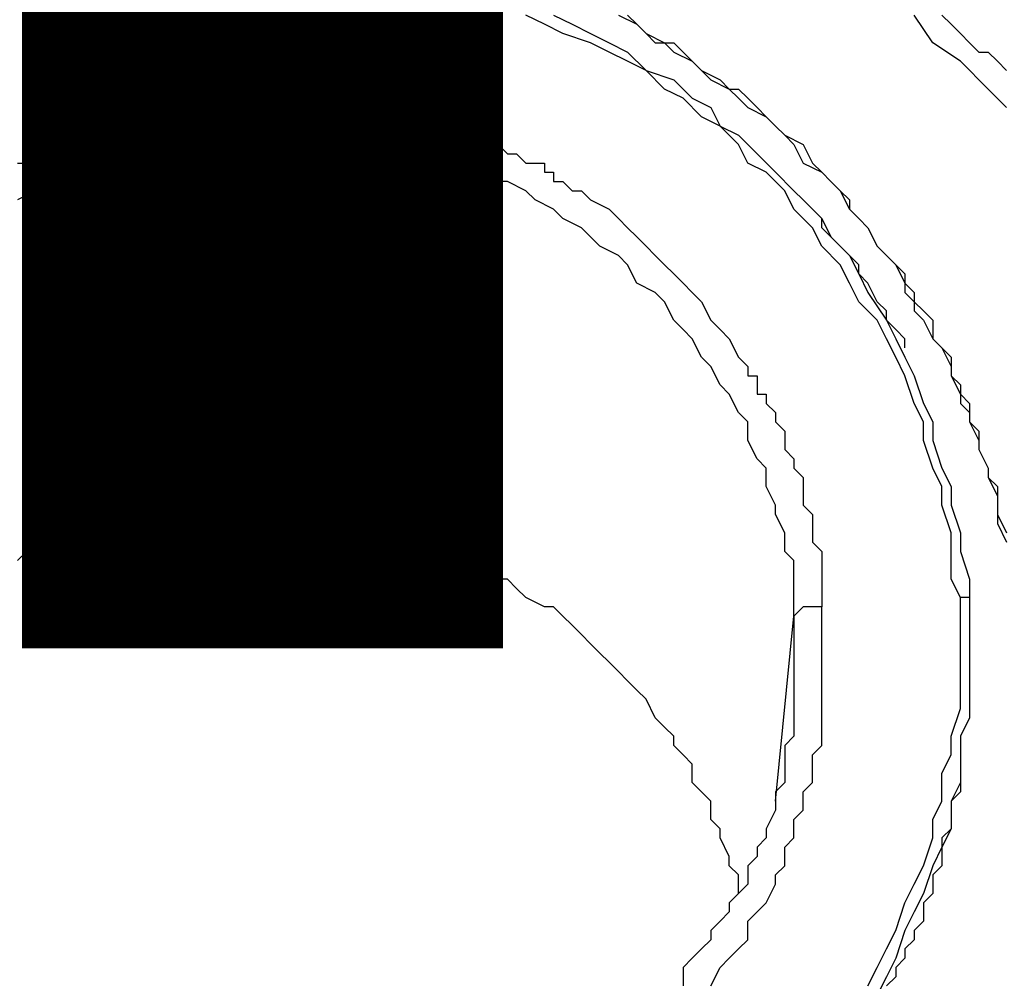
# Model space of a CAD drawing. Units: inches. Extents: x -69 to 81, y -7 to 97.
# Drawn here: x -6 to -6, y 53 to 54 of the extents above; entities that cross this region are included whole.
import ezdxf

# ---------------------------------------------------------------- set-up
doc = ezdxf.new("R2010")
doc.units = ezdxf.units.IN
doc.header["$MEASUREMENT"] = 0

# ---------------------------------------------------------------- blocks, each defined once
blk = doc.blocks.new('PeakFlow C front')
at = {"color": 8}
for p, q in [((10.39026, 54.70292), (10.3768, 54.70964)), ((10.39699, 54.70964), (10.41045, 54.70292)), ((10.44409, 54.70964), (10.45754, 54.70292)), ((10.45082, 54.70964), (10.45754, 54.70292)), ((10.67285, 54.68946), (10.65939, 54.70964)), ((10.67958, 54.70964), (10.6863, 54.70292)), ((10.40372, 54.69619), (10.39026, 54.70292)), ((10.41045, 54.70292), (10.4239, 54.69619)), ((10.45754, 54.70292), (10.46427, 54.69619)), ((10.45754, 54.70292), (10.46427, 54.69619)), ((10.6863, 54.70292), (10.69303, 54.69619)), ((10.4239, 54.68946), (10.40372, 54.69619)), ((10.4239, 54.69619), (10.43736, 54.68946)), ((10.46427, 54.69619), (10.47773, 54.68946)), ((10.46427, 54.69619), (10.471, 54.68946)), ((10.69303, 54.69619), (10.69976, 54.68946)), ((10.43736, 54.68273), (10.4239, 54.68946)), ((10.43736, 54.68946), (10.45082, 54.68273)), ((10.471, 54.68946), (10.48446, 54.68946)), ((10.47773, 54.68946), (10.48446, 54.68273)), ((10.48446, 54.68946), (10.49118, 54.68273)), ((10.69303, 54.676), (10.67285, 54.68946)), ((10.69976, 54.68946), (10.70649, 54.68273)), ((10.45082, 54.676), (10.43736, 54.68273)), ((10.45082, 54.68273), (10.46427, 54.66927)), ((10.46427, 54.66927), (10.45082, 54.676)), ((10.48446, 54.68273), (10.49791, 54.676)), ((10.49118, 54.68273), (10.49791, 54.676)), ((10.49791, 54.676), (10.50464, 54.66927)), ((10.49791, 54.676), (10.50464, 54.66927)), ((10.71322, 54.65582), (10.69303, 54.676)), ((10.70649, 54.68273), (10.71322, 54.68273)), ((10.71322, 54.68273), (10.71995, 54.676)), ((10.71995, 54.676), (10.72667, 54.66927)), ((10.47773, 54.65582), (10.46427, 54.66927)), ((10.46427, 54.66927), (10.48446, 54.66255)), ((10.50464, 54.66927), (10.51137, 54.66255)), ((10.50464, 54.66927), (10.5181, 54.66255)), ((10.48446, 54.66255), (10.49791, 54.64909)), ((10.51137, 54.66255), (10.52483, 54.65582)), ((10.5181, 54.66255), (10.52483, 54.65582)), ((10.49118, 54.64909), (10.47773, 54.65582)), ((10.52483, 54.65582), (10.53155, 54.64909)), ((10.52483, 54.65582), (10.53155, 54.65582)), ((10.53155, 54.65582), (10.53828, 54.64909)), ((10.72667, 54.64236), (10.71322, 54.65582)), ((10.14804, 54.64236), (10.15477, 54.64909)), ((10.15477, 54.64909), (10.1615, 54.64909)), ((10.1615, 54.64909), (10.16823, 54.64909)), ((10.16823, 54.64909), (10.17496, 54.64909)), ((10.17496, 54.64909), (10.18169, 54.64909)), ((10.18169, 54.64909), (10.18841, 54.64909)), ((10.18841, 54.64909), (10.19514, 54.64909)), ((10.19514, 54.64909), (10.20187, 54.64909)), ((10.20187, 54.64909), (10.2086, 54.64909)), ((10.2086, 54.64909), (10.21533, 54.64909)), ((10.21533, 54.64909), (10.22205, 54.64909)), ((10.22205, 54.64909), (10.22878, 54.64909)), ((10.22878, 54.64909), (10.23551, 54.64909)), ((10.23551, 54.64909), (10.24224, 54.64236)), ((10.50464, 54.63563), (10.49118, 54.64909)), ((10.49791, 54.64909), (10.51137, 54.64236)), ((10.53155, 54.64909), (10.53828, 54.64236)), ((10.53828, 54.64909), (10.54501, 54.64236)), ((10.10767, 54.63563), (10.1144, 54.64236)), ((10.1144, 54.64236), (10.12113, 54.64236)), ((10.12113, 54.64236), (10.12786, 54.64236)), ((10.12786, 54.64236), (10.13459, 54.64236)), ((10.13459, 54.64236), (10.14132, 54.64236)), ((10.14132, 54.64236), (10.14804, 54.64236)), ((10.24224, 54.64236), (10.24897, 54.64236)), ((10.24897, 54.64236), (10.2557, 54.64236)), ((10.2557, 54.64236), (10.26242, 54.64236)), ((10.26242, 54.64236), (10.26915, 54.64236)), ((10.26915, 54.64236), (10.27588, 54.64236)), ((10.27588, 54.64236), (10.28261, 54.63563)), ((10.51137, 54.64236), (10.5181, 54.6289)), ((10.53828, 54.64236), (10.55174, 54.63563)), ((10.54501, 54.64236), (10.55174, 54.63563)), ((10.08076, 54.6289), (10.08749, 54.63563)), ((10.08749, 54.63563), (10.09422, 54.63563)), ((10.09422, 54.63563), (10.10095, 54.63563)), ((10.10095, 54.63563), (10.10767, 54.63563)), ((10.28261, 54.63563), (10.28934, 54.63563)), ((10.28934, 54.63563), (10.29607, 54.63563)), ((10.29607, 54.63563), (10.30952, 54.63563)), ((10.30952, 54.63563), (10.31625, 54.6289)), ((10.5181, 54.6289), (10.50464, 54.63563)), ((10.55174, 54.63563), (10.55847, 54.6289)), ((10.55174, 54.63563), (10.55847, 54.6289)), ((10.06058, 54.62218), (10.06731, 54.6289)), ((10.06731, 54.6289), (10.07403, 54.6289)), ((10.07403, 54.6289), (10.08076, 54.6289)), ((10.31625, 54.6289), (10.32298, 54.6289)), ((10.32298, 54.6289), (10.32971, 54.6289)), ((10.32971, 54.6289), (10.32971, 54.62218)), ((10.53155, 54.61545), (10.5181, 54.6289)), ((10.5181, 54.6289), (10.53155, 54.62218)), ((10.55847, 54.6289), (10.5652, 54.62218)), ((10.55847, 54.6289), (10.5652, 54.62218)), ((10.04039, 54.61545), (10.04712, 54.62218)), ((10.04712, 54.62218), (10.05385, 54.62218)), ((10.05385, 54.62218), (10.06058, 54.62218)), ((10.13459, 54.62218), (10.12113, 54.61545)), ((10.14132, 54.62218), (10.13459, 54.62218)), ((10.15477, 54.62218), (10.14132, 54.62218)), ((10.16823, 54.62218), (10.15477, 54.62218)), ((10.18169, 54.62218), (10.16823, 54.62218)), ((10.18841, 54.62218), (10.18169, 54.62218)), ((10.20187, 54.62218), (10.18841, 54.62218)), ((10.21533, 54.62218), (10.20187, 54.62218)), ((10.22878, 54.62218), (10.21533, 54.62218)), ((10.23551, 54.62218), (10.22878, 54.62218)), ((10.24897, 54.62218), (10.23551, 54.62218)), ((10.26242, 54.62218), (10.24897, 54.62218)), ((10.27588, 54.61545), (10.26242, 54.62218)), ((10.32971, 54.62218), (10.33644, 54.62218)), ((10.33644, 54.62218), (10.34316, 54.62218)), ((10.34316, 54.62218), (10.34989, 54.61545)), ((10.53155, 54.62218), (10.54501, 54.60872)), ((10.5652, 54.62218), (10.57192, 54.61545)), ((10.5652, 54.62218), (10.57865, 54.61545)), ((10.02694, 54.60872), (10.03366, 54.61545)), ((10.03366, 54.61545), (10.04039, 54.61545)), ((10.10767, 54.61545), (10.09422, 54.60872)), ((10.12113, 54.61545), (10.10767, 54.61545)), ((10.28261, 54.61545), (10.27588, 54.61545)), ((10.29607, 54.60872), (10.28261, 54.61545)), ((10.34989, 54.61545), (10.35662, 54.61545)), ((10.35662, 54.61545), (10.36335, 54.60872)), ((10.53828, 54.60199), (10.53155, 54.61545)), ((10.57192, 54.61545), (10.57865, 54.60199)), ((10.57865, 54.61545), (10.58538, 54.60199)), ((10.01348, 54.60199), (10.02021, 54.60872)), ((10.02021, 54.60872), (10.02694, 54.60872)), ((10.08749, 54.60872), (10.07403, 54.60199)), ((10.09422, 54.60872), (10.08749, 54.60872)), ((10.30952, 54.60872), (10.29607, 54.60872)), ((10.31625, 54.60199), (10.30952, 54.60872)), ((10.36335, 54.60872), (10.37008, 54.60872)), ((10.37008, 54.60872), (10.3768, 54.60199)), ((10.54501, 54.60872), (10.55847, 54.59526)), ((10.00675, 54.60199), (10.01348, 54.60199)), ((10.06058, 54.60199), (10.05385, 54.59526)), ((10.07403, 54.60199), (10.06058, 54.60199)), ((10.32971, 54.60199), (10.31625, 54.60199)), ((10.34316, 54.59526), (10.32971, 54.60199)), ((10.3768, 54.60199), (10.38353, 54.60199)), ((10.38353, 54.60199), (10.39026, 54.60199)), ((10.39026, 54.60199), (10.39026, 54.59526)), ((10.55174, 54.59526), (10.53828, 54.60199)), ((10.57865, 54.60199), (10.59211, 54.59526)), ((10.58538, 54.60199), (10.59211, 54.59526)), ((10.05385, 54.59526), (10.04039, 54.58854)), ((10.34989, 54.58854), (10.34316, 54.59526)), ((10.39026, 54.59526), (10.39699, 54.59526)), ((10.39699, 54.59526), (10.39699, 54.58854)), ((10.5652, 54.58181), (10.55174, 54.59526)), ((10.55847, 54.59526), (10.57192, 54.58181)), ((10.59211, 54.59526), (10.59884, 54.58854)), ((10.59211, 54.59526), (10.59884, 54.58854)), ((10.03366, 54.58854), (10.02021, 54.58181)), ((10.04039, 54.58854), (10.03366, 54.58854)), ((10.36335, 54.58854), (10.34989, 54.58854)), ((10.3768, 54.58181), (10.36335, 54.58854)), ((10.39699, 54.58854), (10.40372, 54.58854)), ((10.40372, 54.58854), (10.41045, 54.58181)), ((10.59884, 54.58854), (10.60557, 54.58181)), ((10.59884, 54.58854), (10.60557, 54.58181)), ((10.02021, 54.58181), (10.00675, 54.57508)), ((10.38353, 54.57508), (10.3768, 54.58181)), ((10.41045, 54.58181), (10.41717, 54.58181)), ((10.41717, 54.58181), (10.4239, 54.57508)), ((10.57192, 54.56835), (10.5652, 54.58181)), ((10.57192, 54.58181), (10.57865, 54.57508)), ((10.60557, 54.58181), (10.61229, 54.56835)), ((10.60557, 54.58181), (10.61229, 54.57508)), ((10.39699, 54.56835), (10.38353, 54.57508)), ((10.4239, 54.57508), (10.43736, 54.56835)), ((10.57865, 54.57508), (10.59211, 54.56162)), ((10.61229, 54.57508), (10.61229, 54.56835)), ((10.40372, 54.56162), (10.39699, 54.56835)), ((10.41717, 54.55489), (10.40372, 54.56162)), ((10.43736, 54.56835), (10.44409, 54.56162)), ((10.44409, 54.56162), (10.45082, 54.55489)), ((10.58538, 54.55489), (10.57192, 54.56835)), ((10.59211, 54.56162), (10.58538, 54.56835)), ((10.59211, 54.56162), (10.59884, 54.54817)), ((10.59211, 54.55489), (10.59211, 54.56162)), ((10.61229, 54.56835), (10.61902, 54.56162)), ((10.61229, 54.56835), (10.61902, 54.56162)), ((10.61902, 54.56162), (10.62575, 54.55489)), ((10.61902, 54.56162), (10.62575, 54.55489)), ((10.4239, 54.54817), (10.41717, 54.55489)), ((10.45082, 54.55489), (10.45754, 54.54817)), ((10.59211, 54.54144), (10.58538, 54.55489)), ((10.59884, 54.54817), (10.59211, 54.55489)), ((10.62575, 54.55489), (10.63248, 54.54144)), ((10.62575, 54.55489), (10.63248, 54.54144)), ((10.43063, 54.54144), (10.4239, 54.54817)), ((10.45754, 54.54817), (10.46427, 54.54144)), ((10.59884, 54.54817), (10.61229, 54.53471)), ((10.60557, 54.54144), (10.59884, 54.54817)), ((10.44409, 54.53471), (10.43063, 54.54144)), ((10.46427, 54.54144), (10.471, 54.53471)), ((10.60557, 54.52798), (10.59211, 54.54144)), ((10.61229, 54.53471), (10.60557, 54.54144)), ((10.63248, 54.54144), (10.63921, 54.53471)), ((10.63248, 54.54144), (10.63921, 54.53471)), ((10.45082, 54.52798), (10.44409, 54.53471)), ((10.471, 54.53471), (10.47773, 54.52798)), ((10.61229, 54.53471), (10.61902, 54.52125)), ((10.61902, 54.52798), (10.61229, 54.53471)), ((10.63921, 54.53471), (10.64593, 54.52798)), ((10.63921, 54.53471), (10.64593, 54.52798)), ((10.45754, 54.51452), (10.45082, 54.52798)), ((10.47773, 54.52798), (10.48446, 54.52125)), ((10.61229, 54.51452), (10.60557, 54.52798)), ((10.61902, 54.52125), (10.61902, 54.52798)), ((10.64593, 54.52798), (10.65266, 54.51452)), ((10.64593, 54.52798), (10.65266, 54.52125)), ((10.48446, 54.52125), (10.49118, 54.51452)), ((10.61902, 54.52125), (10.62575, 54.5078)), ((10.62575, 54.51452), (10.61902, 54.52125)), ((10.65266, 54.52125), (10.65266, 54.5078)), ((10.471, 54.5078), (10.45754, 54.51452)), ((10.49118, 54.51452), (10.49791, 54.5078)), ((10.61902, 54.50107), (10.61229, 54.51452)), ((10.63248, 54.50107), (10.62575, 54.51452)), ((10.65266, 54.51452), (10.65939, 54.5078)), ((10.47773, 54.50107), (10.471, 54.5078)), ((10.49791, 54.5078), (10.50464, 54.50107)), ((10.62575, 54.5078), (10.63921, 54.48761)), ((10.65266, 54.5078), (10.65939, 54.50107)), ((10.65939, 54.5078), (10.65939, 54.49434)), ((10.48446, 54.48761), (10.47773, 54.50107)), ((10.50464, 54.50107), (10.51137, 54.48761)), ((10.63248, 54.48761), (10.61902, 54.50107)), ((10.63921, 54.49434), (10.63248, 54.50107)), ((10.65939, 54.50107), (10.66612, 54.49434)), ((10.63921, 54.48761), (10.63921, 54.49434)), ((10.65939, 54.49434), (10.66612, 54.48761)), ((10.66612, 54.49434), (10.67285, 54.48761)), ((10.49118, 54.48088), (10.48446, 54.48761)), ((10.51137, 54.48761), (10.5181, 54.48088)), ((10.63921, 54.47416), (10.63248, 54.48761)), ((10.63921, 54.48761), (10.64593, 54.47416)), ((10.64593, 54.48088), (10.63921, 54.48761)), ((10.66612, 54.48761), (10.67285, 54.47416)), ((10.67285, 54.48761), (10.67285, 54.47416)), ((10.49791, 54.47416), (10.49118, 54.48088)), ((10.5181, 54.48088), (10.52483, 54.47416)), ((10.65266, 54.47416), (10.64593, 54.48088)), ((10.50464, 54.4607), (10.49791, 54.47416)), ((10.52483, 54.47416), (10.53155, 54.4607)), ((10.64593, 54.4607), (10.63921, 54.47416)), ((10.64593, 54.47416), (10.65266, 54.4607)), ((10.65266, 54.46743), (10.65266, 54.47416)), ((10.67285, 54.47416), (10.67958, 54.46743)), ((10.67285, 54.47416), (10.67958, 54.46743)), ((10.67958, 54.46743), (10.6863, 54.45397)), ((10.67958, 54.46743), (10.6863, 54.4607)), ((10.51137, 54.45397), (10.50464, 54.4607)), ((10.5181, 54.44051), (10.51137, 54.45397)), ((10.53155, 54.4607), (10.53828, 54.45397)), ((10.53828, 54.45397), (10.53828, 54.44724)), ((10.65266, 54.44724), (10.64593, 54.4607)), ((10.65266, 54.4607), (10.65939, 54.44724)), ((10.6863, 54.4607), (10.6863, 54.44724)), ((10.6863, 54.45397), (10.6863, 54.44724)), ((10.53828, 54.44724), (10.54501, 54.44724)), ((10.54501, 54.44724), (10.54501, 54.44051)), ((10.65939, 54.42706), (10.65266, 54.44724)), ((10.65939, 54.44724), (10.66612, 54.42706)), ((10.6863, 54.44724), (10.69303, 54.43379)), ((10.6863, 54.44724), (10.69303, 54.44051)), ((10.52483, 54.43379), (10.5181, 54.44051)), ((10.54501, 54.44051), (10.54501, 54.43379)), ((10.69303, 54.44051), (10.69303, 54.42706)), ((10.53155, 54.42033), (10.52483, 54.43379)), ((10.54501, 54.43379), (10.55174, 54.43379)), ((10.55174, 54.43379), (10.55174, 54.42706)), ((10.69303, 54.43379), (10.69976, 54.42706)), ((10.55174, 54.42706), (10.55847, 54.42033)), ((10.66612, 54.4136), (10.65939, 54.42706)), ((10.66612, 54.42706), (10.67285, 54.4136)), ((10.69303, 54.42706), (10.69976, 54.42033)), ((10.69976, 54.42706), (10.69976, 54.4136)), ((10.53828, 54.4136), (10.53155, 54.42033)), ((10.55847, 54.42033), (10.55847, 54.4136)), ((10.69976, 54.42033), (10.69976, 54.4136)), ((10.53828, 54.40014), (10.53828, 54.4136)), ((10.55847, 54.4136), (10.5652, 54.40687)), ((10.66612, 54.40014), (10.66612, 54.4136)), ((10.67285, 54.4136), (10.67285, 54.40014)), ((10.69976, 54.4136), (10.70649, 54.40687)), ((10.69976, 54.4136), (10.70649, 54.40014)), ((10.5652, 54.40687), (10.5652, 54.40014)), ((10.70649, 54.40687), (10.70649, 54.39342)), ((10.54501, 54.38669), (10.53828, 54.40014)), ((10.5652, 54.40014), (10.5652, 54.39342)), ((10.67285, 54.37996), (10.66612, 54.40014)), ((10.67285, 54.40014), (10.67958, 54.37996)), ((10.70649, 54.40014), (10.70649, 54.39342)), ((10.5652, 54.39342), (10.57192, 54.38669)), ((10.70649, 54.39342), (10.71322, 54.37996)), ((10.70649, 54.39342), (10.71322, 54.37996)), ((10.55174, 54.37996), (10.54501, 54.38669)), ((10.57192, 54.38669), (10.57192, 54.37996)), ((10.55174, 54.3665), (10.55174, 54.37996)), ((10.57192, 54.37996), (10.57865, 54.37323)), ((10.67958, 54.3665), (10.67285, 54.37996)), ((10.67958, 54.37996), (10.6863, 54.3665)), ((10.71322, 54.37996), (10.71322, 54.37323)), ((10.71322, 54.37996), (10.71322, 54.37323)), ((10.57865, 54.37323), (10.57865, 54.3665)), ((10.71322, 54.37323), (10.71995, 54.35977)), ((10.71322, 54.37323), (10.71995, 54.3665)), ((10.55847, 54.35305), (10.55174, 54.3665)), ((10.57865, 54.3665), (10.57865, 54.35977)), ((10.67958, 54.35305), (10.67958, 54.3665)), ((10.6863, 54.3665), (10.6863, 54.35305)), ((10.71995, 54.3665), (10.71995, 54.35305)), ((10.57865, 54.35977), (10.57865, 54.35305)), ((10.71995, 54.35977), (10.71995, 54.35305)), ((10.09422, 54.34632), (10.08749, 54.33959)), ((10.10767, 54.34632), (10.09422, 54.34632)), ((10.1144, 54.34632), (10.10767, 54.34632)), ((10.12786, 54.34632), (10.1144, 54.34632)), ((10.13459, 54.34632), (10.12786, 54.34632)), ((10.14132, 54.35305), (10.13459, 54.34632)), ((10.15477, 54.35305), (10.14132, 54.35305)), ((10.1615, 54.35305), (10.15477, 54.35305)), ((10.17496, 54.35305), (10.1615, 54.35305)), ((10.18169, 54.35305), (10.17496, 54.35305)), ((10.18841, 54.35305), (10.18169, 54.35305)), ((10.20187, 54.35305), (10.18841, 54.35305)), ((10.2086, 54.34632), (10.20187, 54.35305)), ((10.22205, 54.34632), (10.2086, 54.34632)), ((10.22878, 54.34632), (10.22205, 54.34632)), ((10.24224, 54.34632), (10.22878, 54.34632)), ((10.24897, 54.34632), (10.24224, 54.34632)), ((10.2557, 54.33959), (10.24897, 54.34632)), ((10.55847, 54.34632), (10.55847, 54.35305)), ((10.5652, 54.33286), (10.55847, 54.34632)), ((10.57865, 54.35305), (10.58538, 54.34632)), ((10.58538, 54.34632), (10.58538, 54.33959)), ((10.6863, 54.33286), (10.67958, 54.35305)), ((10.6863, 54.35305), (10.69303, 54.33286)), ((10.71995, 54.35305), (10.71995, 54.33959)), ((10.71995, 54.35305), (10.71995, 54.34632)), ((10.71995, 54.34632), (10.72667, 54.33286)), ((10.06731, 54.33959), (10.06058, 54.33286)), ((10.08076, 54.33959), (10.06731, 54.33959)), ((10.08749, 54.33959), (10.08076, 54.33959)), ((10.26915, 54.33959), (10.2557, 54.33959)), ((10.27588, 54.33286), (10.26915, 54.33959)), ((10.58538, 54.33959), (10.58538, 54.33286)), ((10.71995, 54.33959), (10.72667, 54.32613)), ((10.04712, 54.33286), (10.04039, 54.32613)), ((10.06058, 54.33286), (10.04712, 54.33286)), ((10.28261, 54.33286), (10.27588, 54.33286)), ((10.29607, 54.33286), (10.28261, 54.33286)), ((10.30279, 54.32613), (10.29607, 54.33286)), ((10.5652, 54.31941), (10.5652, 54.33286)), ((10.58538, 54.33286), (10.58538, 54.32613)), ((10.6863, 54.31941), (10.6863, 54.33286)), ((10.69303, 54.33286), (10.69303, 54.31941)), ((10.03366, 54.32613), (10.02021, 54.31941)), ((10.04039, 54.32613), (10.03366, 54.32613)), ((10.30952, 54.32613), (10.30279, 54.32613)), ((10.32298, 54.31941), (10.30952, 54.32613)), ((10.58538, 54.32613), (10.59211, 54.31941)), ((10.01348, 54.31941), (10.00675, 54.31268)), ((10.02021, 54.31941), (10.01348, 54.31941)), ((10.32971, 54.31268), (10.32298, 54.31941)), ((10.57192, 54.31268), (10.5652, 54.31941)), ((10.59211, 54.31941), (10.59211, 54.31268)), ((10.6863, 54.29922), (10.6863, 54.31941)), ((10.69303, 54.31941), (10.69976, 54.29922)), ((10.33644, 54.31268), (10.32971, 54.31268)), ((10.34989, 54.30595), (10.33644, 54.31268)), ((10.57192, 54.29922), (10.57192, 54.31268)), ((10.59211, 54.31268), (10.59211, 54.30595)), ((10.35662, 54.29922), (10.34989, 54.30595)), ((10.59211, 54.30595), (10.59211, 54.29922)), ((10.36335, 54.29922), (10.35662, 54.29922)), ((10.37008, 54.29249), (10.36335, 54.29922)), ((10.57192, 54.28576), (10.57192, 54.29922)), ((10.59211, 54.29922), (10.59211, 54.29249)), ((10.69303, 54.28576), (10.6863, 54.29922)), ((10.69976, 54.29922), (10.69976, 54.28576)), ((10.3768, 54.28576), (10.37008, 54.29249)), ((10.59211, 54.29249), (10.59211, 54.28576)), ((10.39026, 54.27904), (10.3768, 54.28576)), ((10.57192, 54.27231), (10.57192, 54.28576)), ((10.59211, 54.28576), (10.59211, 54.27904)), ((10.69976, 54.28576), (10.69303, 54.28576)), ((10.69303, 54.27231), (10.69303, 54.28576)), ((10.69976, 54.28576), (10.69976, 54.26558)), ((10.39699, 54.27904), (10.39026, 54.27904)), ((10.40372, 54.27231), (10.39699, 54.27904)), ((10.57865, 54.27904), (10.57192, 54.27231)), ((10.58538, 54.27904), (10.57865, 54.27904)), ((10.59211, 54.27904), (10.58538, 54.27904)), ((10.59211, 54.27231), (10.59211, 54.27904)), ((10.41045, 54.26558), (10.40372, 54.27231)), ((10.55847, 54.13774), (10.57192, 54.27231)), ((10.57192, 54.27231), (10.57192, 54.26558)), ((10.59211, 54.26558), (10.59211, 54.27231)), ((10.69303, 54.25212), (10.69303, 54.27231)), ((10.41717, 54.25885), (10.41045, 54.26558)), ((10.57192, 54.26558), (10.57192, 54.25885)), ((10.59211, 54.25885), (10.59211, 54.26558)), ((10.69976, 54.26558), (10.69976, 54.25212)), ((10.4239, 54.25212), (10.41717, 54.25885)), ((10.57192, 54.25885), (10.57192, 54.25212)), ((10.59211, 54.25212), (10.59211, 54.25885)), ((10.43063, 54.24539), (10.4239, 54.25212)), ((10.57192, 54.25212), (10.57192, 54.24539)), ((10.59211, 54.24539), (10.59211, 54.25212)), ((10.69303, 54.23867), (10.69303, 54.25212)), ((10.69976, 54.25212), (10.69976, 54.23194)), ((10.43736, 54.23867), (10.43063, 54.24539)), ((10.57192, 54.24539), (10.57192, 54.23867)), ((10.59211, 54.23867), (10.59211, 54.24539)), ((10.44409, 54.23194), (10.43736, 54.23867)), ((10.45082, 54.22521), (10.44409, 54.23194)), ((10.57192, 54.23867), (10.57192, 54.23194)), ((10.57192, 54.23194), (10.57192, 54.22521)), ((10.59211, 54.23194), (10.59211, 54.23867)), ((10.59211, 54.21848), (10.59211, 54.23194)), ((10.69303, 54.21848), (10.69303, 54.23867)), ((10.69976, 54.23194), (10.69976, 54.21848)), ((10.45754, 54.21848), (10.45082, 54.22521)), ((10.57192, 54.22521), (10.57192, 54.21848)), ((10.46427, 54.21175), (10.45754, 54.21848)), ((10.57192, 54.21848), (10.57192, 54.21175)), ((10.59211, 54.21175), (10.59211, 54.21848)), ((10.69303, 54.20503), (10.69303, 54.21848)), ((10.69976, 54.21848), (10.69976, 54.1983)), ((10.471, 54.1983), (10.46427, 54.21175)), ((10.57192, 54.21175), (10.57192, 54.20503)), ((10.59211, 54.1983), (10.59211, 54.21175)), ((10.57192, 54.20503), (10.57192, 54.1983)), ((10.6863, 54.18484), (10.69303, 54.20503)), ((10.47773, 54.19157), (10.471, 54.1983)), ((10.57192, 54.1983), (10.57192, 54.18484)), ((10.59211, 54.19157), (10.59211, 54.1983)), ((10.69976, 54.1983), (10.69303, 54.18484)), ((10.48446, 54.18484), (10.47773, 54.19157)), ((10.59211, 54.17811), (10.59211, 54.19157)), ((10.48446, 54.17811), (10.48446, 54.18484)), ((10.57192, 54.18484), (10.5652, 54.17811)), ((10.6863, 54.17138), (10.6863, 54.18484)), ((10.69303, 54.18484), (10.69303, 54.17138)), ((10.49118, 54.17138), (10.48446, 54.17811)), ((10.5652, 54.17811), (10.5652, 54.17138)), ((10.58538, 54.17138), (10.59211, 54.17811)), ((10.69303, 54.17811), (10.69303, 54.17138)), ((10.49791, 54.16466), (10.49118, 54.17138)), ((10.5652, 54.17138), (10.5652, 54.16466)), ((10.58538, 54.15793), (10.58538, 54.17138)), ((10.67958, 54.15793), (10.6863, 54.17138)), ((10.69303, 54.17138), (10.69303, 54.1512)), ((10.69303, 54.17138), (10.69303, 54.16466)), ((10.49791, 54.1512), (10.49791, 54.16466)), ((10.5652, 54.16466), (10.5652, 54.1512)), ((10.69303, 54.16466), (10.69303, 54.15793)), ((10.58538, 54.1512), (10.58538, 54.15793)), ((10.67958, 54.13774), (10.67958, 54.15793)), ((10.69303, 54.15793), (10.69303, 54.1512)), ((10.50464, 54.14447), (10.49791, 54.1512)), ((10.5652, 54.1512), (10.55847, 54.14447)), ((10.57865, 54.14447), (10.58538, 54.1512)), ((10.69303, 54.1512), (10.6863, 54.13774)), ((10.69303, 54.1512), (10.69303, 54.14447)), ((10.51137, 54.13774), (10.50464, 54.14447)), ((10.55847, 54.14447), (10.55847, 54.13774)), ((10.57865, 54.13101), (10.57865, 54.14447)), ((10.69303, 54.14447), (10.6863, 54.13774)), ((10.51137, 54.12429), (10.51137, 54.13774)), ((10.55847, 54.13774), (10.55847, 54.13101)), ((10.67285, 54.12429), (10.67958, 54.13774)), ((10.6863, 54.13774), (10.6863, 54.11756)), ((10.6863, 54.13774), (10.6863, 54.13101)), ((10.5181, 54.11756), (10.51137, 54.12429)), ((10.55847, 54.13101), (10.55174, 54.11756)), ((10.57192, 54.12429), (10.57865, 54.13101)), ((10.57192, 54.11083), (10.57192, 54.12429)), ((10.67285, 54.11083), (10.67285, 54.12429)), ((10.6863, 54.13101), (10.6863, 54.12429)), ((10.6863, 54.12429), (10.6863, 54.11756)), ((10.5181, 54.11083), (10.5181, 54.11756)), ((10.55174, 54.11756), (10.55174, 54.11083)), ((10.6863, 54.11756), (10.67958, 54.1041)), ((10.6863, 54.11756), (10.67958, 54.11083)), ((10.52483, 54.09737), (10.5181, 54.11083)), ((10.55174, 54.11083), (10.54501, 54.1041)), ((10.5652, 54.1041), (10.57192, 54.11083)), ((10.66612, 54.09065), (10.67285, 54.11083)), ((10.67958, 54.11083), (10.67958, 54.1041)), ((10.54501, 54.1041), (10.54501, 54.09737)), ((10.5652, 54.09065), (10.5652, 54.1041)), ((10.67958, 54.1041), (10.67285, 54.09065)), ((10.67958, 54.1041), (10.67958, 54.09065)), ((10.52483, 54.09065), (10.52483, 54.09737)), ((10.54501, 54.09737), (10.53828, 54.09065)), ((10.53155, 54.08392), (10.52483, 54.09065)), ((10.53828, 54.09065), (10.53828, 54.07719)), ((10.55847, 54.08392), (10.5652, 54.09065)), ((10.65939, 54.07719), (10.66612, 54.09065)), ((10.67285, 54.09065), (10.66612, 54.07046)), ((10.67958, 54.09065), (10.67285, 54.08392)), ((10.53155, 54.07046), (10.53155, 54.08392)), ((10.55847, 54.07719), (10.55847, 54.08392)), ((10.67285, 54.08392), (10.67285, 54.07719)), ((10.53828, 54.07719), (10.53155, 54.07046)), ((10.55174, 54.06373), (10.55847, 54.07719)), ((10.65266, 54.06373), (10.65939, 54.07719)), ((10.67285, 54.07719), (10.67285, 54.07046)), ((10.53155, 54.07046), (10.52483, 54.06373)), ((10.66612, 54.07046), (10.65939, 54.057)), ((10.67285, 54.07046), (10.66612, 54.06373)), ((10.52483, 54.06373), (10.52483, 54.057)), ((10.54501, 54.057), (10.55174, 54.06373)), ((10.64593, 54.04355), (10.65266, 54.06373)), ((10.66612, 54.06373), (10.66612, 54.057)), ((10.52483, 54.057), (10.5181, 54.05028)), ((10.53828, 54.05028), (10.54501, 54.057)), ((10.65939, 54.057), (10.65266, 54.04355)), ((10.66612, 54.057), (10.66612, 54.05028)), ((10.5181, 54.05028), (10.51137, 54.04355)), ((10.53828, 54.03682), (10.53828, 54.05028)), ((10.66612, 54.05028), (10.65939, 54.04355)), ((10.51137, 54.04355), (10.51137, 54.03682)), ((10.63921, 54.03009), (10.64593, 54.04355)), ((10.65266, 54.04355), (10.64593, 54.02336)), ((10.65939, 54.04355), (10.65939, 54.03682)), ((10.51137, 54.03682), (10.50464, 54.03009)), ((10.53155, 54.03009), (10.53828, 54.03682)), ((10.65939, 54.03682), (10.65266, 54.03009)), ((10.50464, 54.03009), (10.49791, 54.02336)), ((10.52483, 54.02336), (10.53155, 54.03009)), ((10.63248, 54.01663), (10.63921, 54.03009)), ((10.65266, 54.03009), (10.65266, 54.02336)), ((10.49791, 54.02336), (10.49118, 54.01663)), ((10.5181, 54.01663), (10.52483, 54.02336)), ((10.64593, 54.02336), (10.63921, 54.00991)), ((10.65266, 54.02336), (10.64593, 54.01663)), ((10.49118, 54.01663), (10.49118, 54.00318)), ((10.51137, 54.00318), (10.5181, 54.01663)), ((10.62575, 54.00318), (10.63248, 54.01663)), ((10.63921, 54.00991), (10.63248, 53.99645)), ((10.64593, 54.00991), (10.63921, 54.00318)), ((10.64593, 54.01663), (10.64593, 54.00991))]:
    blk.add_line(p, q, dxfattribs=at)

msp = doc.modelspace()

# ---------------------------------------------------------------- linework, layer by layer
at = {"const_width": 0.35}
msp.add_lwpolyline([(-6.27482, 53.05175), (-6.27482, 58.42783)], dxfattribs=at)

# ---------------------------------------------------------------- block references
msp.add_blockref('PeakFlow C front', (-16.45987, -1.19701))

doc.saveas('drawing.dxf')
